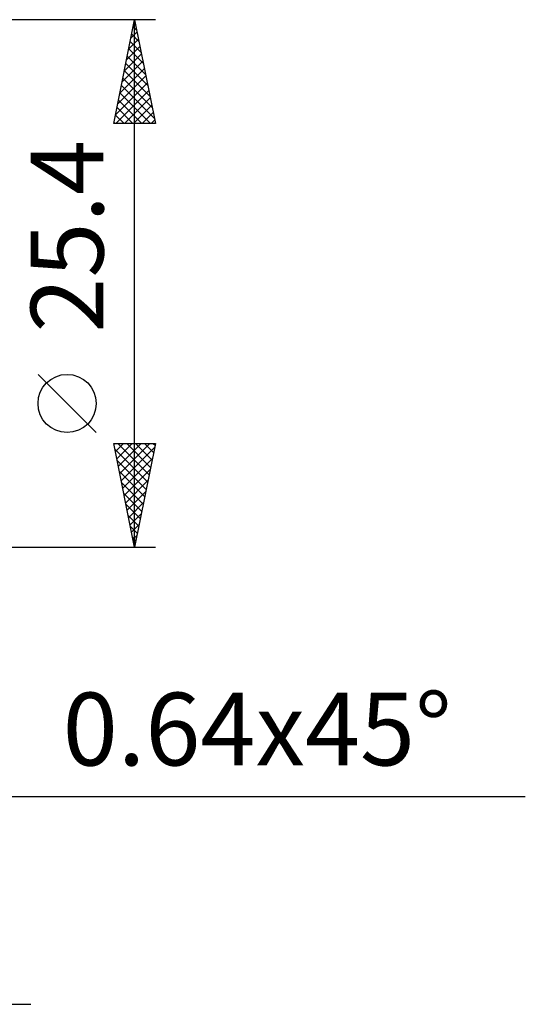
# Model space of a CAD drawing. Units: millimetres. Extents: x -37.1 to 58.7, y -35.7 to 53.2.
# Drawn here: x 34.4 to 58.7, y -34.7 to 12.7 of the extents above; entities that cross this region are included whole.
import ezdxf
from ezdxf.enums import TextEntityAlignment as Align

# ---------------------------------------------------------------- set-up
doc = ezdxf.new("R2010")
doc.units = ezdxf.units.MM
doc.header["$LTSCALE"] = 5.25
doc.layers.add('2', color=7, linetype='CONTINUOUS')
doc.styles.get("Standard").update_dxf_attribs({"font": 'Monospac821 BT'})

msp = doc.modelspace()

# ---------------------------------------------------------------- linework, layer by layer
at = {"layer": '2', "color": 7, "linetype": 'CONTINUOUS', "lineweight": 25}
for p, q in [((40.89, 12.7), (27.89, 12.7)), ((38.89, 7.7), (39.89, 12.7)), ((39.821, 12.354), (39.994, 12.181)), ((39.822, 12.36), (39.935, 12.473)), ((39.89, -12.7), (39.89, 12.7)), ((39.89, 12.7), (40.89, 7.7)), ((39.716, 11.829), (40.006, 12.12)), ((39.75, 12), (40.1, 11.65)), ((39.504, 10.769), (40.148, 11.412)), ((39.61, 11.299), (40.077, 11.766)), ((39.679, 11.647), (40.206, 11.12)), ((39.398, 10.238), (40.218, 11.059)), ((39.538, 10.94), (40.418, 10.059)), ((39.609, 11.293), (40.312, 10.59)), ((39.292, 9.708), (40.289, 10.705)), ((39.467, 10.586), (40.524, 9.529)), ((39.079, 8.647), (40.43, 9.998)), ((39.186, 9.178), (40.36, 10.352)), ((39.396, 10.232), (40.63, 8.999)), ((38.973, 8.117), (40.501, 9.645)), ((39.255, 9.525), (40.842, 7.938)), ((39.326, 9.879), (40.736, 8.468)), ((38.981, 7.7), (40.572, 9.291)), ((39.184, 9.172), (40.656, 7.7)), ((39.114, 8.818), (40.232, 7.7)), ((39.405, 7.7), (40.642, 8.938)), ((39.829, 7.7), (40.713, 8.584)), ((38.972, 8.111), (39.383, 7.7)), ((39.043, 8.465), (39.808, 7.7)), ((40.253, 7.7), (40.784, 8.23)), ((40.89, 7.7), (38.89, 7.7)), ((38.902, 7.758), (38.959, 7.7)), ((40.678, 7.7), (40.855, 7.877)), ((38.04, -7.175), (35.24, -4.375)), ((39.89, -12.7), (38.89, -7.7)), ((38.89, -7.7), (40.89, -7.7)), ((38.896, -7.729), (38.925, -7.7)), ((38.947, -7.986), (40.519, -9.557)), ((38.967, -8.083), (39.349, -7.7)), ((39.037, -8.436), (39.773, -7.7)), ((39.086, -7.7), (40.589, -9.204)), ((39.108, -8.79), (40.198, -7.7)), ((39.179, -9.143), (40.622, -7.7)), ((39.249, -9.497), (40.851, -7.895)), ((39.51, -7.7), (40.66, -8.85)), ((40.89, -7.7), (39.89, -12.7)), ((39.934, -7.7), (40.731, -8.497)), ((40.358, -7.7), (40.801, -8.143)), ((40.783, -7.7), (40.872, -7.79)), ((39.053, -8.516), (40.448, -9.911)), ((39.32, -9.85), (40.745, -8.425)), ((39.391, -10.204), (40.639, -8.956)), ((39.159, -9.047), (40.377, -10.264)), ((39.265, -9.577), (40.306, -10.618)), ((39.461, -10.557), (40.533, -9.486)), ((39.371, -10.107), (40.236, -10.971)), ((39.532, -10.911), (40.427, -10.016)), ((39.478, -10.638), (40.165, -11.325)), ((39.603, -11.265), (40.321, -10.547)), ((39.584, -11.168), (40.094, -11.679)), ((39.674, -11.618), (40.215, -11.077)), ((39.69, -11.698), (40.024, -12.032)), ((39.744, -11.972), (40.109, -11.607)), ((39.796, -12.229), (39.953, -12.386)), ((39.815, -12.325), (40.002, -12.138)), ((27.89, -12.7), (40.89, -12.7)), ((39.886, -12.679), (39.896, -12.668)), ((20.25, -24.7), (58.69, -24.7)), ((3.09, -34.7), (34.89, -34.7))]:
    msp.add_line(p, q, dxfattribs=at)
msp.add_circle((36.64, -5.775), 1.4, dxfattribs=at)

# ---------------------------------------------------------------- texts
msp.add_text('25.4', height=3.5, rotation=90, dxfattribs=at).set_placement((38.39, 2.275), align=Align.CENTER)
msp.add_text('0.64x45°', height=3.5, dxfattribs=at).set_placement((45.79, -23.2), align=Align.CENTER)

doc.saveas('drawing.dxf')
